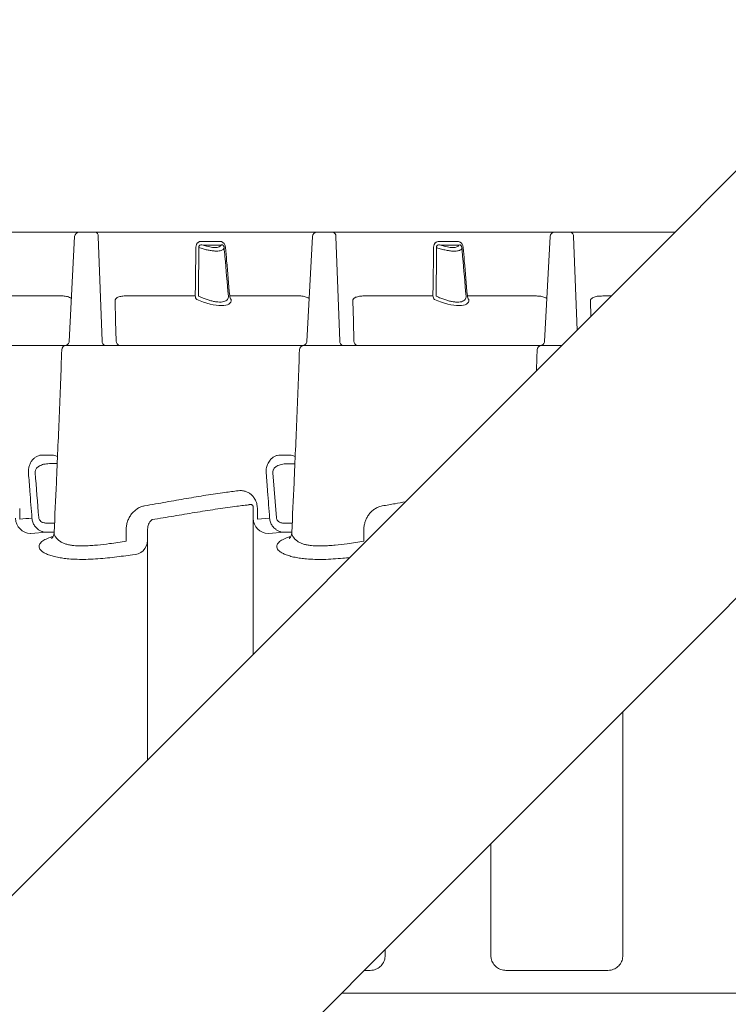
# Model space of a CAD drawing. Extents: x -27912 to 17561, y -12776 to 13802.
# Drawn here: x 2363 to 2832, y -427 to 225 of the extents above; entities that cross this region are included whole.
import ezdxf

# ---------------------------------------------------------------- set-up
doc = ezdxf.new("R2010")
doc.units = 0
doc.header["$LTSCALE"] = 20
doc.header["$MEASUREMENT"] = 0
doc.layers.get('0').update_dxf_attribs({"linetype": 'CONTINUOUS'})
doc.styles.add('10TEXT', font='archs.shx', dxfattribs={"width": 0.63, "height": 30})

msp = doc.modelspace()

# ---------------------------------------------------------------- linework, layer by layer
at = {"linetype": 'Continuous', "lineweight": 15}
for p, q in [((2402.16, 84.65), (2255.16, 84.68)), ((2395.5, 12.32), (2399.16, 81.8)), ((2412.66, 84.64), (2402.16, 84.65)), ((2559.66, 84.61), (2412.66, 84.64)), ((2414.78, 81.8), (2417.33, 12.49)), ((2495.11, 78.52), (2483.18, 78.52)), ((2553, 12.28), (2556.66, 81.77)), ((2570.16, 84.61), (2559.66, 84.61)), ((2717.16, 84.57), (2570.16, 84.61)), ((2572.28, 81.76), (2574.83, 12.45)), ((2652.61, 78.48), (2640.68, 78.48)), ((2710.5, 12.24), (2714.16, 81.73)), ((2727.66, 84.57), (2717.16, 84.57)), ((2796.87, 84.55), (2727.66, 84.57)), ((2729.78, 81.72), (2732.06, 19.74)), ((2484.24, 76.08), (2496.17, 76.07)), ((2641.74, 76.04), (2653.67, 76.04)), ((2389.39, 42.45), (2344.39, 42.46)), ((2479.06, 42.43), (2434.06, 42.44)), ((2546.89, 42.41), (2501.89, 42.42)), ((2636.56, 42.39), (2591.56, 42.4)), ((2704.39, 42.37), (2659.39, 42.38)), ((2754.69, 42.36), (2749.06, 42.36)), ((2393.42, 9.63), (2393.73, 9.65)), ((2550.92, 9.59), (2551.23, 9.61)), ((2708.42, 9.56), (2708.73, 9.57)), ((2541.63, -63), (2535.31, -63.01)), ((2387.58, -68.63), (2382.43, -68.63)), ((2545.08, -68.67), (2539.93, -68.67)), ((2532.85, -104.45), (2530.53, -74.67)), ((2362.73, -105.45), (2362.73, -98.37)), ((2517.49, -194.83), (2517.51, -97.82)), ((2520.23, -105.49), (2520.23, -98.41)), ((2385.82, -108.04), (2380.47, -108.04)), ((2528.36, -104.8), (2520.23, -105.49)), ((2543.32, -108.08), (2537.97, -108.08)), ((2370.01, -114.82), (2380.47, -114.03)), ((2380.47, -114.03), (2385.54, -114.03)), ((2433.27, -112.46), (2433.29, -119.95)), ((2447.51, -111.97), (2447.47, -264.85)), ((2527.51, -114.86), (2537.97, -114.07)), ((2537.97, -114.07), (2543.04, -114.07)), ((2590.77, -112.5), (2590.79, -119.99)), ((2762.48, -232.69), (2762.44, -394.22)), ((2674.94, -394.2), (2674.96, -320.21)), ((2604.94, -390.22), (2604.94, -394.18)), ((2590.99, -404.18), (2594.94, -404.18)), ((2684.94, -404.2), (2752.44, -404.22)), ((2575.99, -419.18), (3160.19, -419.32))]:
    msp.add_line(p, q, dxfattribs=at)
for points in [[(1453.22, -1259.11), (2937.63, 225.3)], [(1704.73, -1290.44), (3208.74, 213.58)]]:
    msp.add_lwpolyline(points)
at = {"linetype": 'Continuous', "lineweight": 15, "flags": 128}
for points in [[(2425.9, 39.07), (2426.32, 25.99), (2426.75, 12.48)], [(2583.4, 39.03), (2583.82, 25.95), (2584.25, 12.44)], [(2740.9, 38.99), (2741.22, 28.9)]]:
    msp.add_lwpolyline(points, dxfattribs=at)
at = {"linetype": 'Continuous', "lineweight": 15}
for centre, radius, start, end in [((2402.16, 81.65), 3, 89.98609, 176.98609), ((2412.17, 82.07), 2.63, 354.19714, 79.1569), ((2559.66, 81.61), 3, 89.98609, 176.98609), ((2569.67, 82.03), 2.62, 354.19699, 79.15667), ((2717.16, 81.57), 3, 89.98609, 176.98609), ((2727.17, 81.99), 2.62, 354.19578, 79.15787), ((2482.38, 42.41), 3.32, 179.75835, 227.06898), ((2505.2, 42.41), 3.32, 179.75835, 227.06898), ((2639.88, 42.38), 3.32, 179.75917, 227.06815), ((2662.7, 42.37), 3.32, 179.75917, 227.06815), ((2393.64, 6.65), 3, 90.02321, 177.62075), ((2419.94, 12.22), 2.63, 174.19815, 259.15608), ((2429.36, 12.22), 2.63, 174.19886, 259.15615), ((2551.14, 6.61), 3, 90.02321, 177.63412), ((2577.44, 12.18), 2.63, 174.19854, 259.15569), ((2586.86, 12.18), 2.63, 174.19886, 259.15615), ((2708.64, 6.57), 3, 90.02297, 177.62185), ((2369.99, -104.84), 9.98, 180.09853, 270.09803), ((2527.49, -104.88), 9.98, 180.09853, 270.09812), ((2437.75, -119.2), 9.76, 268.5517, 358.47574)]:
    msp.add_arc(centre, radius, start, end, dxfattribs=at)
at = {"linetype": 'Continuous', "lineweight": 15, "extrusion": (0, 0, -1)}
for centre, major_axis, start_param, end_param in [((2482.45, 82.41), (-13.66, 6.49), 3.109446, 4.421253), ((2639.95, 82.38), (-13.66, 6.49), 3.109446, 4.421253), ((2480.62, 48.9), (-22.04, 10.48), 2.957037, 4.573662), ((2638.12, 48.86), (-22.04, 10.48), 2.957037, 4.573662)]:
    msp.add_ellipse(centre, major_axis=major_axis, ratio=0.34186, start_param=start_param, end_param=end_param, dxfattribs=at)
at = {"linetype": 'Continuous', "lineweight": 15}
for points, knots in [([(2479.51, 74.52), (2479.52, 74.83), (2479.54, 75.15), (2479.65, 75.74), (2479.73, 76.03), (2479.88, 76.43), (2479.94, 76.57), (2480.06, 76.81), (2480.13, 76.93), (2480.27, 77.15), (2480.35, 77.26), (2480.51, 77.45), (2480.6, 77.55), (2480.87, 77.8), (2481.06, 77.94), (2481.46, 78.17), (2481.67, 78.27), (2482.31, 78.47), (2482.74, 78.52), (2483.18, 78.52)], [0, 0, 0, 0, 0.125, 0.125, 0.25, 0.25, 0.3125, 0.3125, 0.375, 0.375, 0.4375, 0.4375, 0.5, 0.5, 0.625, 0.625, 0.75, 0.75, 1, 1, 1, 1]), ([(2495.11, 78.52), (2495.33, 78.52), (2495.55, 78.5), (2495.99, 78.44), (2496.22, 78.4), (2496.65, 78.26), (2496.86, 78.17), (2497.28, 77.94), (2497.48, 77.79), (2497.87, 77.45), (2498.04, 77.26), (2498.37, 76.81), (2498.51, 76.56), (2498.75, 76.02), (2498.85, 75.73), (2499, 75.14), (2499.05, 74.83), (2499.08, 74.52)], [0, 0, 0, 0, 0.125, 0.125, 0.25, 0.25, 0.375, 0.375, 0.5, 0.5, 0.625, 0.625, 0.75, 0.75, 0.875, 0.875, 1, 1, 1, 1]), ([(2637.01, 74.48), (2637.02, 74.8), (2637.04, 75.11), (2637.15, 75.71), (2637.23, 75.99), (2637.38, 76.4), (2637.44, 76.53), (2637.56, 76.77), (2637.63, 76.89), (2637.77, 77.11), (2637.85, 77.22), (2638.01, 77.42), (2638.1, 77.51), (2638.37, 77.76), (2638.56, 77.9), (2638.96, 78.14), (2639.17, 78.23), (2639.81, 78.43), (2640.24, 78.48), (2640.68, 78.48)], [0, 0, 0, 0, 0.125, 0.125, 0.25, 0.25, 0.3125, 0.3125, 0.375, 0.375, 0.4375, 0.4375, 0.5, 0.5, 0.625, 0.625, 0.75, 0.75, 1, 1, 1, 1]), ([(2652.61, 78.48), (2652.83, 78.48), (2653.05, 78.46), (2653.49, 78.4), (2653.72, 78.36), (2654.15, 78.22), (2654.36, 78.13), (2654.78, 77.9), (2654.98, 77.76), (2655.37, 77.42), (2655.54, 77.22), (2655.87, 76.77), (2656.01, 76.52), (2656.25, 75.98), (2656.35, 75.69), (2656.5, 75.1), (2656.55, 74.79), (2656.58, 74.48)], [0, 0, 0, 0, 0.125, 0.125, 0.25, 0.25, 0.375, 0.375, 0.5, 0.5, 0.625, 0.625, 0.75, 0.75, 0.875, 0.875, 1, 1, 1, 1]), ([(2479.51, 74.52), (2479.42, 67.75), (2479.32, 60.98), (2479.23, 54.2), (2479.17, 50.28), (2479.12, 46.35), (2479.06, 42.43)], [0, 0, 0, 0, 0.02039786, 0.02039786, 0.02039786, 0.03221999, 0.03221999, 0.03221999, 0.03221999]), ([(2481.14, 42.32), (2481.17, 44.31), (2481.29, 55.01), (2481.42, 65.71), (2481.52, 74.42)], [0, 0, 0, 0, 0.186226, 1, 1, 1, 1]), ([(2484.24, 76.08), (2483.73, 76.15), (2482.96, 76.27), (2482.09, 76.05), (2481.72, 75.72), (2481.53, 75.39), (2481.47, 75.06), (2481.47, 74.72), (2481.5, 74.53), (2481.52, 74.42)], [0, 0, 0, 0, 0.38874, 0.591224, 0.69411, 0.767605, 0.87323, 0.920193, 1, 1, 1, 1]), ([(2481.52, 74.42), (2482.44, 74.12), (2484.3, 73.52), (2487.05, 72.84), (2489.72, 72.34), (2492.05, 72.09), (2494.03, 72.06), (2495.6, 72.23), (2496.82, 72.59), (2497.91, 73.24), (2498.09, 73.96), (2498.21, 74.41)], [0, 0, 0, 0, 0.108224, 0.219698, 0.328003, 0.440246, 0.537177, 0.637076, 0.731665, 0.828792, 1, 1, 1, 1]), ([(2498.21, 74.41), (2498.19, 74.58), (2498.16, 74.82), (2498.05, 75.21), (2497.93, 75.48), (2497.73, 75.8), (2497.56, 75.95), (2497.22, 76.16), (2496.77, 76.23), (2496.37, 76.13), (2496.17, 76.07)], [0, 0, 0, 0, 0.113445, 0.160618, 0.267584, 0.312227, 0.450214, 0.467648, 0.721842, 1, 1, 1, 1]), ([(2498.21, 74.41), (2498.38, 72.42), (2499.32, 61.72), (2500.26, 51.02), (2501.02, 42.32)], [0, 0, 0, 0, 0.186226, 1, 1, 1, 1]), ([(2501.89, 42.42), (2501.21, 50.13), (2500.54, 57.84), (2499.86, 65.55), (2499.6, 68.54), (2499.34, 71.53), (2499.08, 74.52)], [0.00000001, 0.00000001, 0.00000001, 0.00000001, 0.02321639, 0.02321639, 0.02321639, 0.03222001, 0.03222001, 0.03222001, 0.03222001]), ([(2637.01, 74.48), (2636.92, 67.71), (2636.82, 60.94), (2636.73, 54.17), (2636.67, 50.24), (2636.62, 46.31), (2636.56, 42.39)], [0, 0, 0, 0, 0.02039786, 0.02039786, 0.02039786, 0.03221999, 0.03221999, 0.03221999, 0.03221999]), ([(2638.64, 42.28), (2638.67, 44.28), (2638.79, 54.97), (2638.92, 65.67), (2639.02, 74.38)], [0, 0, 0, 0, 0.186226, 1, 1, 1, 1]), ([(2641.74, 76.04), (2641.23, 76.12), (2640.46, 76.23), (2639.59, 76.01), (2639.22, 75.68), (2639.03, 75.35), (2638.97, 75.03), (2638.97, 74.68), (2639, 74.5), (2639.02, 74.38)], [0, 0, 0, 0, 0.38874, 0.59122, 0.69411, 0.767605, 0.87323, 0.920193, 1, 1, 1, 1]), ([(2639.02, 74.38), (2640.08, 74.02), (2641.14, 73.7), (2642.71, 73.27), (2643.23, 73.13), (2644.27, 72.88), (2644.79, 72.77), (2646.31, 72.46), (2647.28, 72.31), (2648.65, 72.15), (2649.1, 72.11), (2649.97, 72.06), (2650.38, 72.04), (2651.56, 72.04), (2652.26, 72.09), (2653.19, 72.25), (2653.48, 72.32), (2654, 72.47), (2654.23, 72.56), (2654.64, 72.76), (2654.83, 72.88), (2655.14, 73.12), (2655.28, 73.26), (2655.59, 73.69), (2655.7, 74.01), (2655.71, 74.37)], [0, 0, 0, 0, 0.125, 0.125, 0.1875, 0.1875, 0.25, 0.25, 0.375, 0.375, 0.4375, 0.4375, 0.5, 0.5, 0.625, 0.625, 0.6875, 0.6875, 0.75, 0.75, 0.8125, 0.8125, 0.875, 0.875, 1, 1, 1, 1]), ([(2655.71, 74.37), (2655.69, 74.54), (2655.66, 74.78), (2655.55, 75.17), (2655.43, 75.44), (2655.23, 75.76), (2655.06, 75.92), (2654.72, 76.12), (2654.27, 76.2), (2653.87, 76.09), (2653.67, 76.04)], [0, 0, 0, 0, 0.113445, 0.160619, 0.267585, 0.312228, 0.450216, 0.46765, 0.721844, 1, 1, 1, 1]), ([(2655.71, 74.37), (2655.88, 72.38), (2656.82, 61.68), (2657.76, 50.99), (2658.52, 42.28)], [0, 0, 0, 0, 0.186226, 1, 1, 1, 1]), ([(2659.39, 42.38), (2658.71, 50.09), (2658.04, 57.8), (2657.36, 65.51), (2657.1, 68.5), (2656.84, 71.49), (2656.58, 74.48)], [0.00000001, 0.00000001, 0.00000001, 0.00000001, 0.02321639, 0.02321639, 0.02321639, 0.03222001, 0.03222001, 0.03222001, 0.03222001]), ([(2397, 40.69), (2397, 40.69), (2396.66, 41.09), (2395.28, 41.72), (2392.98, 42.36), (2390.82, 42.44), (2389.63, 42.45), (2389.39, 42.45)], [0, 0, 0, 0, 0.000075, 0.16659, 0.53621, 0.908226, 1, 1, 1, 1]), ([(2434.06, 42.44), (2433.09, 42.42), (2431.17, 42.37), (2428.92, 41.97), (2427.29, 41.27), (2426.46, 40.67), (2426.01, 39.88), (2425.9, 39.42), (2425.9, 39.14), (2425.9, 39.07)], [0, 0, 0, 0, 0.3176776, 0.6314813, 0.7456578, 0.8882842, 0.9350932, 0.9823241, 1, 1, 1, 1]), ([(2501.02, 42.32), (2501.01, 41.89), (2500.98, 41.04), (2500.43, 39.99), (2499.46, 39.15), (2498.05, 38.57), (2496.24, 38.31), (2494.16, 38.33), (2491.87, 38.64), (2489.46, 39.17), (2486.92, 39.93), (2484.11, 40.96), (2482.2, 41.84), (2481.14, 42.32)], [0, 0, 0, 0, 0.092971, 0.185887, 0.279317, 0.372689, 0.463507, 0.554313, 0.637996, 0.721708, 0.807667, 0.893671, 1, 1, 1, 1]), ([(2554.5, 40.65), (2554.5, 40.65), (2554.17, 41.05), (2552.77, 41.67), (2550.49, 42.33), (2548.32, 42.4), (2547.13, 42.41), (2546.89, 42.41)], [0, 0, 0, 0, 0.000075, 0.16659, 0.536211, 0.908227, 1, 1, 1, 1]), ([(2591.56, 42.4), (2590.59, 42.38), (2588.67, 42.33), (2586.42, 41.93), (2584.79, 41.23), (2583.96, 40.63), (2583.51, 39.85), (2583.4, 39.39), (2583.4, 39.11), (2583.4, 39.03)], [0, 0, 0, 0, 0.3176776, 0.6314813, 0.7456578, 0.8882842, 0.9350932, 0.9823241, 1, 1, 1, 1]), ([(2658.52, 42.28), (2658.51, 41.86), (2658.48, 41.01), (2657.93, 39.95), (2656.96, 39.11), (2655.55, 38.54), (2653.74, 38.27), (2651.66, 38.29), (2649.37, 38.6), (2646.96, 39.13), (2644.42, 39.9), (2641.61, 40.92), (2639.7, 41.8), (2638.64, 42.28)], [0, 0, 0, 0, 0.092971, 0.185887, 0.279317, 0.372689, 0.463507, 0.554313, 0.637996, 0.721707, 0.807667, 0.893671, 1, 1, 1, 1]), ([(2712, 40.61), (2712, 40.61), (2711.65, 41), (2710.29, 41.64), (2707.98, 42.28), (2705.82, 42.36), (2704.63, 42.37), (2704.39, 42.37)], [0, 0, 0, 0, 0.000076, 0.16659, 0.536211, 0.908225, 1, 1, 1, 1]), ([(2749.06, 42.36), (2748.09, 42.34), (2746.17, 42.29), (2743.92, 41.89), (2742.29, 41.19), (2741.45, 40.59), (2741.01, 39.81), (2740.9, 39.35), (2740.9, 39.07), (2740.9, 38.99)], [0, 0, 0, 0, 0.317676, 0.631482, 0.745657, 0.888286, 0.935093, 0.982324, 1, 1, 1, 1]), ([(2393.36, 9.65), (2393.18, 9.65), (2390.14, 9.65), (2383.4, 9.65), (2373.3, 9.65), (2362.53, 9.66), (2351.23, 9.66), (2338.88, 9.66), (2325.44, 9.66), (2312.36, 9.67), (2300.47, 9.67), (2289.9, 9.67), (2280.66, 9.68), (2272.92, 9.68), (2267.24, 9.68), (2263.47, 9.68), (2261.81, 9.68)], [0, 0, 0, 0, 0.005877, 0.096433, 0.186953, 0.279416, 0.371917, 0.464386, 0.571077, 0.67776, 0.749799, 0.821862, 0.893854, 0.931838, 0.969904, 1, 1, 1, 1]), ([(2385.54, -114.14), (2386.04, -103.21), (2387.23, -77.66), (2388.94, -37.35), (2390.08, -7.99), (2390.64, 6.76)], [0, 0, 0, 0, 0.271419, 0.6340713, 1, 1, 1, 1]), ([(2393.35, 9.63), (2393.39, 9.64), (2393.45, 9.65), (2393.74, 9.75), (2394.19, 9.98), (2394.7, 10.38), (2395.16, 11), (2395.45, 11.68), (2395.47, 12.14), (2395.47, 12.32)], [0, 0, 0, 0, 0.159736, 0.294293, 0.426968, 0.564165, 0.722135, 0.895648, 1, 1, 1, 1]), ([(2402.3, 9.65), (2401.68, 9.65), (2400.1, 9.65), (2397.95, 9.65), (2395.92, 9.65), (2394.71, 9.65), (2394.04, 9.65), (2393.81, 9.65), (2393.74, 9.65), (2393.73, 9.65)], [0, 0, 0, 0, 0.140952, 0.357203, 0.502958, 0.702056, 0.837475, 0.976564, 1, 1, 1, 1]), ([(2402.3, 9.65), (2403.13, 9.64), (2405.59, 9.62), (2409.89, 9.5), (2414.86, 9.54), (2417.85, 9.61), (2419.31, 9.64)], [0, 0, 0, 0, 0.141962, 0.424141, 0.716731, 1, 1, 1, 1]), ([(2550.86, 9.61), (2550.68, 9.61), (2547.64, 9.61), (2540.9, 9.61), (2530.8, 9.61), (2520.03, 9.62), (2508.73, 9.62), (2496.38, 9.62), (2482.94, 9.63), (2469.86, 9.63), (2457.97, 9.63), (2447.4, 9.63), (2438.16, 9.64), (2430.42, 9.64), (2424.74, 9.64), (2420.97, 9.64), (2419.31, 9.64)], [0, 0, 0, 0, 0.005884, 0.09644, 0.186959, 0.279421, 0.371921, 0.46439, 0.57108, 0.677762, 0.749801, 0.821864, 0.893854, 0.931838, 0.969905, 1, 1, 1, 1]), ([(2543.04, -114.18), (2543.54, -103.24), (2544.73, -77.69), (2546.44, -37.39), (2547.58, -8.02), (2548.14, 6.73)], [0, 0, 0, 0, 0.2714194, 0.6340722, 1, 1, 1, 1]), ([(2550.85, 9.6), (2550.89, 9.6), (2550.95, 9.62), (2551.24, 9.71), (2551.69, 9.94), (2552.2, 10.34), (2552.66, 10.96), (2552.95, 11.64), (2552.97, 12.11), (2552.97, 12.28)], [0, 0, 0, 0, 0.159736, 0.294296, 0.42697, 0.564165, 0.722136, 0.895648, 1, 1, 1, 1]), ([(2559.8, 9.61), (2559.18, 9.61), (2557.6, 9.61), (2555.45, 9.61), (2553.42, 9.61), (2552.21, 9.61), (2551.54, 9.61), (2551.31, 9.61), (2551.24, 9.61), (2551.23, 9.61)], [0, 0, 0, 0, 0.140952, 0.357204, 0.502957, 0.702057, 0.837476, 0.976564, 1, 1, 1, 1]), ([(2559.8, 9.61), (2560.63, 9.6), (2563.09, 9.59), (2567.39, 9.46), (2572.36, 9.51), (2575.35, 9.57), (2576.81, 9.6)], [0, 0, 0, 0, 0.141962, 0.42414, 0.71673, 1, 1, 1, 1]), ([(2708.36, 9.57), (2708.18, 9.57), (2705.14, 9.57), (2698.4, 9.57), (2688.3, 9.58), (2677.53, 9.58), (2666.23, 9.58), (2653.88, 9.58), (2640.44, 9.59), (2627.36, 9.59), (2615.47, 9.59), (2604.9, 9.6), (2595.66, 9.6), (2587.92, 9.6), (2582.24, 9.6), (2578.47, 9.6), (2576.81, 9.6)], [0, 0, 0, 0, 0.005884, 0.09644, 0.186959, 0.279421, 0.371921, 0.46439, 0.57108, 0.677762, 0.749801, 0.821864, 0.893854, 0.931838, 0.969905, 1, 1, 1, 1]), ([(2708.35, 9.56), (2708.39, 9.56), (2708.45, 9.58), (2708.74, 9.67), (2709.19, 9.9), (2709.7, 10.31), (2710.16, 10.92), (2710.45, 11.6), (2710.47, 12.07), (2710.47, 12.24)], [0, 0, 0, 0, 0.159735, 0.294292, 0.426966, 0.564165, 0.722133, 0.895649, 1, 1, 1, 1]), ([(2717.3, 9.57), (2716.68, 9.57), (2715.1, 9.57), (2712.95, 9.57), (2710.92, 9.57), (2709.71, 9.57), (2709.04, 9.57), (2708.81, 9.57), (2708.74, 9.57), (2708.73, 9.57)], [0, 0, 0, 0, 0.14095, 0.357201, 0.502956, 0.702056, 0.837475, 0.976564, 1, 1, 1, 1]), ([(2717.3, 9.57), (2718.13, 9.56), (2719.62, 9.55), (2721.15, 9.52), (2721.83, 9.51)], [0, 0, 0, 0, 0.1419613, 0.2574551, 0.2574551, 0.2574551, 0.2574551]), ([(2368.56, -74.97), (2368.49, -74.07), (2368.51, -73.19), (2368.64, -72.1), (2368.67, -71.88), (2368.75, -71.45), (2368.79, -71.25), (2368.93, -70.63), (2369.04, -70.23), (2369.31, -69.45), (2369.45, -69.08), (2369.78, -68.36), (2369.96, -68.02), (2370.33, -67.38), (2370.53, -67.07), (2370.96, -66.49), (2371.18, -66.22), (2371.87, -65.45), (2372.36, -65.01), (2373.12, -64.45), (2373.38, -64.28), (2373.91, -63.97), (2374.18, -63.83), (2375, -63.46), (2375.56, -63.27), (2376.67, -63.03), (2377.24, -62.97), (2377.81, -62.97)], [0, 0, 0, 0, 0.125, 0.125, 0.15625, 0.15625, 0.1875, 0.1875, 0.25, 0.25, 0.3125, 0.3125, 0.375, 0.375, 0.4375, 0.4375, 0.5, 0.5, 0.625, 0.625, 0.6875, 0.6875, 0.75, 0.75, 0.875, 0.875, 1, 1, 1, 1]), ([(2384.13, -62.96), (2384.17, -62.96), (2384.77, -62.97), (2385.92, -63.15), (2387.11, -63.52), (2387.7, -63.92), (2387.78, -63.97)], [0, 0, 0, 0, 0.030714, 0.482702, 0.93456, 1, 1, 1, 1]), ([(2526.06, -75.01), (2526.05, -74.02), (2526.02, -71.93), (2526.76, -69.42), (2527.7, -67.56), (2528.73, -66.12), (2530.02, -64.87), (2531.62, -63.83), (2533.4, -63.14), (2534.67, -63.05), (2535.31, -63.01)], [0, 0, 0, 0, 0.1383963, 0.2915586, 0.3842631, 0.4770645, 0.5981848, 0.719434, 0.8596889, 1, 1, 1, 1]), ([(2541.63, -63), (2541.67, -63), (2542.27, -63), (2543.42, -63.18), (2544.61, -63.56), (2545.2, -63.95), (2545.28, -64)], [0, 0, 0, 0, 0.030716, 0.482703, 0.934559, 1, 1, 1, 1]), ([(2382.43, -68.63), (2381.14, -68.71), (2378.82, -68.86), (2375.91, -69.98), (2374.14, -71.32), (2373.39, -72.44), (2373.06, -73.28), (2372.95, -73.97), (2373.01, -74.47), (2373.03, -74.63)], [0, 0, 0, 0, 0.322531, 0.584865, 0.763637, 0.851192, 0.892769, 0.965506, 1, 1, 1, 1]), ([(2539.93, -68.67), (2538.64, -68.75), (2536.32, -68.9), (2533.41, -70.02), (2531.64, -71.36), (2530.89, -72.48), (2530.56, -73.32), (2530.45, -74.01), (2530.51, -74.51), (2530.53, -74.67)], [0, 0, 0, 0, 0.32253, 0.584866, 0.763637, 0.851191, 0.892769, 0.965506, 1, 1, 1, 1]), ([(2368.56, -74.97), (2368.87, -78.96), (2369.17, -82.95), (2369.48, -86.94), (2369.94, -92.88), (2370.4, -98.82), (2370.86, -104.77)], [0, 0, 0, 0, 0.012, 0.012, 0.012, 0.02987939, 0.02987939, 0.02987939, 0.02987939]), ([(2526.06, -75.01), (2526.37, -79), (2527.13, -88.93), (2527.9, -98.86), (2528.36, -104.8)], [0, 0, 0, 0, 0.4016147, 1, 1, 1, 1]), ([(2507.53, -86.59), (2504.58, -86.96), (2497.62, -87.84), (2486.24, -89.56), (2473.27, -91.71), (2459.81, -94.1), (2450.27, -95.76), (2445.5, -96.59)], [0, 0, 0, 0, 0.154777, 0.364937, 0.575086, 0.787577, 1, 1, 1, 1]), ([(2520.23, -98.41), (2520.22, -98.12), (2520.19, -96.71), (2519.68, -94.2), (2518.46, -91.73), (2517.13, -90.03), (2515.73, -88.73), (2514.04, -87.64), (2512, -86.85), (2509.81, -86.44), (2508.29, -86.54), (2507.53, -86.59)], [0, 0, 0, 0, 0.036846, 0.177545, 0.316645, 0.404002, 0.491467, 0.610652, 0.729984, 0.864957, 1, 1, 1, 1]), ([(2445.5, -96.59), (2445.09, -96.66), (2444.68, -96.76), (2443.87, -96.99), (2443.46, -97.12), (2442.28, -97.59), (2441.53, -97.97), (2440.43, -98.66), (2440.08, -98.91), (2439.38, -99.44), (2439.04, -99.72), (2438.05, -100.62), (2437.45, -101.28), (2436.61, -102.34), (2436.34, -102.71), (2435.83, -103.49), (2435.59, -103.88), (2434.93, -105.1), (2434.55, -105.95), (2434.08, -107.29), (2433.94, -107.75), (2433.7, -108.67), (2433.59, -109.13), (2433.35, -110.54), (2433.27, -111.49), (2433.27, -112.46)], [0, 0, 0, 0, 0.0625, 0.0625, 0.125, 0.125, 0.25, 0.25, 0.3125, 0.3125, 0.375, 0.375, 0.5, 0.5, 0.5625, 0.5625, 0.625, 0.625, 0.75, 0.75, 0.8125, 0.8125, 0.875, 0.875, 1, 1, 1, 1]), ([(2450.51, -105.7), (2455.37, -104.91), (2465.08, -103.32), (2478.94, -100.99), (2492.42, -98.86), (2504.27, -97.15), (2511.49, -96.29), (2514.51, -95.93)], [0, 0, 0, 0, 0.2103, 0.420661, 0.633641, 0.84663, 1, 1, 1, 1]), ([(2514.51, -95.93), (2514.76, -95.81), (2515.01, -95.72), (2515.51, -95.63), (2515.76, -95.62), (2516.15, -95.69), (2516.28, -95.73), (2516.54, -95.85), (2516.68, -95.93), (2516.88, -96.1), (2516.94, -96.17), (2517.08, -96.34), (2517.15, -96.43), (2517.25, -96.62), (2517.29, -96.69), (2517.34, -96.81), (2517.36, -96.86), (2517.39, -96.96), (2517.41, -97.01), (2517.45, -97.18), (2517.48, -97.31), (2517.51, -97.58), (2517.51, -97.7), (2517.51, -97.82)], [0, 0, 0, 0, 0.25, 0.25, 0.5, 0.5, 0.625, 0.625, 0.75, 0.75, 0.8125, 0.8125, 0.875, 0.875, 0.90625, 0.90625, 0.921875, 0.921875, 0.9375, 0.9375, 0.96875, 0.96875, 1, 1, 1, 1]), ([(2603, -96.63), (2602.46, -96.75), (2601.1, -97.04), (2599, -97.97), (2596.86, -99.4), (2595.01, -101.18), (2593.5, -103.16), (2592.31, -105.31), (2591.45, -107.58), (2590.88, -109.99), (2590.8, -111.66), (2590.77, -112.5)], [0, 0, 0, 0, 0.083117, 0.209004, 0.334925, 0.452136, 0.569346, 0.676041, 0.782717, 0.891388, 1, 1, 1, 1]), ([(2618.39, -93.94), (2616.1, -94.34), (2613.78, -94.75), (2608.67, -95.65), (2605.86, -96.14), (2603, -96.63)], [0.7691285, 0.7691285, 0.7691285, 0.7691285, 0.875, 0.875, 1, 1, 1, 1]), ([(2370.86, -104.77), (2371, -105.68), (2371.28, -107.46), (2372.65, -110.05), (2374.48, -111.95), (2376.51, -113.16), (2378.41, -113.86), (2379.76, -113.97), (2380.47, -114.03)], [0, 0, 0, 0, 0.181966, 0.35562, 0.576806, 0.71253, 0.848296, 1, 1, 1, 1]), ([(2380.47, -108.04), (2380.09, -108.02), (2379.05, -107.97), (2377.55, -107.47), (2376.31, -106.55), (2375.56, -105.51), (2375.42, -104.78), (2375.35, -104.41)], [0, 0, 0, 0, 0.1672687, 0.4559643, 0.6761144, 0.8377274, 1, 1, 1, 1]), ([(2447.51, -111.97), (2447.55, -111.41), (2447.65, -110.22), (2448.2, -108.66), (2449.01, -107.17), (2449.84, -106.21), (2450.38, -105.8), (2450.51, -105.7)], [0, 0, 0, 0, 0.183588, 0.392722, 0.641114, 0.912793, 1, 1, 1, 1]), ([(2528.36, -104.8), (2528.5, -105.72), (2528.78, -107.5), (2530.15, -110.08), (2531.98, -111.99), (2534.01, -113.2), (2535.91, -113.9), (2537.26, -114.01), (2537.97, -114.07)], [0, 0, 0, 0, 0.181966, 0.355619, 0.5768053, 0.7125297, 0.8482946, 1, 1, 1, 1]), ([(2537.97, -108.08), (2537.59, -108.06), (2536.55, -108.01), (2535.05, -107.51), (2533.81, -106.59), (2533.06, -105.55), (2532.92, -104.82), (2532.85, -104.45)], [0, 0, 0, 0, 0.167271, 0.455966, 0.676115, 0.837728, 1, 1, 1, 1]), ([(2384.8, -116.9), (2384.15, -117.08), (2382.12, -117.66), (2379.37, -118.92), (2377.2, -120.4), (2376.05, -121.74), (2375.56, -122.82), (2375.51, -123.98), (2375.98, -125.19), (2377.05, -126.42), (2378.76, -127.62), (2381.09, -128.76), (2384.08, -129.79), (2387.54, -130.65), (2391.31, -131.29), (2395.73, -131.79), (2400.86, -132.06), (2406.84, -132.06), (2413.03, -131.78), (2419.35, -131.28), (2425.54, -130.6), (2431.6, -129.83), (2435.54, -129.25), (2437.51, -128.95)], [0, 0, 0, 0, 0.037915, 0.118571, 0.198889, 0.238653, 0.278401, 0.318005, 0.357713, 0.397196, 0.434896, 0.472567, 0.510846, 0.549126, 0.584661, 0.620221, 0.669459, 0.718787, 0.774811, 0.831045, 0.887221, 0.943605, 1, 1, 1, 1]), ([(2383.89, -118.18), (2383.88, -118.18), (2383.85, -118.21), (2383.97, -118.12), (2384.23, -117.83), (2384.64, -117.27), (2385.1, -116.4), (2385.41, -115.29), (2385.55, -114.56), (2385.54, -114.2), (2385.54, -114.18)], [0, 0, 0, 0, 0.0122771, 0.1869606, 0.3515119, 0.5127039, 0.6902096, 0.8699685, 0.9921877, 1, 1, 1, 1]), ([(2433.29, -119.95), (2431.48, -120.24), (2427.86, -120.83), (2421.57, -121.73), (2415.67, -122.44), (2410.2, -122.9), (2406.01, -123.11), (2401.78, -123.13), (2398.11, -122.89), (2395.09, -122.38), (2392.75, -121.73), (2390.67, -120.83), (2388.93, -119.74), (2387.55, -118.53), (2386.31, -117.02), (2385.56, -115.49), (2385.61, -114.56), (2385.63, -114.17)], [0, 0, 0, 0, 0.096194, 0.192639, 0.325187, 0.39274, 0.460241, 0.526649, 0.594768, 0.636627, 0.679693, 0.722797, 0.767463, 0.81302, 0.859713, 0.942207, 1, 1, 1, 1]), ([(2542.3, -116.94), (2541.65, -117.12), (2539.62, -117.7), (2536.87, -118.96), (2534.7, -120.43), (2533.55, -121.78), (2533.06, -122.86), (2533.01, -124.01), (2533.48, -125.23), (2534.55, -126.45), (2536.26, -127.66), (2538.59, -128.8), (2541.58, -129.83), (2545.04, -130.69), (2548.81, -131.33), (2553.23, -131.83), (2558.36, -132.1), (2564.34, -132.1), (2570.53, -131.82), (2576.34, -131.35), (2579.98, -130.97), (2581.53, -130.8)], [0, 0, 0, 0, 0.0379147, 0.1185714, 0.1988891, 0.2386527, 0.2784007, 0.3180045, 0.3577126, 0.3971962, 0.434896, 0.4725674, 0.510846, 0.5491263, 0.5846608, 0.6202212, 0.6694594, 0.7187868, 0.7748107, 0.8310451, 0.873635, 0.873635, 0.873635, 0.873635]), ([(2541.39, -118.22), (2541.38, -118.22), (2541.35, -118.24), (2541.47, -118.15), (2541.73, -117.87), (2542.14, -117.31), (2542.6, -116.44), (2542.91, -115.33), (2543.05, -114.6), (2543.04, -114.24), (2543.04, -114.21)], [0, 0, 0, 0, 0.012277, 0.186961, 0.351512, 0.512704, 0.69021, 0.869969, 0.992188, 1, 1, 1, 1]), ([(2590.79, -119.99), (2588.98, -120.28), (2585.36, -120.87), (2579.07, -121.77), (2573.17, -122.48), (2567.7, -122.94), (2563.51, -123.15), (2559.28, -123.17), (2555.61, -122.92), (2552.59, -122.42), (2550.25, -121.76), (2548.17, -120.87), (2546.43, -119.77), (2545.05, -118.57), (2543.81, -117.06), (2543.06, -115.53), (2543.11, -114.6), (2543.13, -114.21)], [0, 0, 0, 0, 0.096194, 0.192639, 0.325187, 0.39274, 0.460242, 0.526649, 0.594768, 0.636627, 0.679693, 0.722797, 0.767463, 0.81302, 0.859713, 0.942207, 1, 1, 1, 1]), ([(2594.94, -404.18), (2595.67, -404.13), (2597.53, -404.01), (2600.34, -402.82), (2602.88, -400.56), (2604.61, -397.56), (2604.83, -395.31), (2604.94, -394.18)], [0, 0, 0, 0, 0.140583, 0.354878, 0.56951, 0.78468, 1, 1, 1, 1]), ([(2674.94, -394.2), (2674.99, -394.94), (2675.11, -396.8), (2676.31, -399.61), (2678.57, -402.15), (2681.57, -403.87), (2683.82, -404.09), (2684.94, -404.2)], [0, 0, 0, 0, 0.142665, 0.357235, 0.571557, 0.785794, 1, 1, 1, 1]), ([(2752.44, -404.22), (2753.17, -404.17), (2755.03, -404.05), (2757.84, -402.85), (2760.38, -400.59), (2762.11, -397.59), (2762.33, -395.35), (2762.44, -394.22)], [0, 0, 0, 0, 0.140584, 0.354879, 0.569511, 0.78468, 1, 1, 1, 1])]:
    msp.add_open_spline(points, degree=3, knots=knots, dxfattribs=at)
for points in [[(2705.11, -7.22), (2705.29, -2.58), (2705.46, 2.05), (2705.64, 6.69)], [(2384.13, -62.96), (2382.06, -62.96), (2379.95, -62.97), (2377.81, -62.97)], [(2375.35, -104.41), (2374.58, -94.49), (2373.8, -84.56), (2373.03, -74.63)], [(2370.86, -104.77), (2368.2, -104.95), (2365.49, -105.18), (2362.73, -105.45)]]:
    msp.add_open_spline(points, degree=3, dxfattribs=at)

# ---------------------------------------------------------------- texts
at = {"char_height": 50, "attachment_point": 1, "style": '10TEXT'}
for s, width, insert in [('\\pi367.4;{\\fCalibri Light|b0|i0|c0|p34;Access Cover & Frame\\P\\pi121.92;laid on class M12 mortar or similar}', 806.7798, (-1018.76, 204.8)), ('\\pi367.4;{\\fCalibri Light|b0|i0|c0|p34;Access Cover & Frame\\P\\pi121.92;laid on class M12 mortar or similar}', 806.7798, (-14061.85, 169.01)), ('\\pi311.35;{\\fCalibri Light|b0|i0|c0|p34;675-825 Access Chamber}', 811.5484, (-1018.76, -301.77))]:
    msp.add_mtext_dynamic_manual_height_columns(s, width=width, gutter_width=2625.6, heights=[0], dxfattribs=dict(at, insert=insert))

doc.saveas('drawing.dxf')
